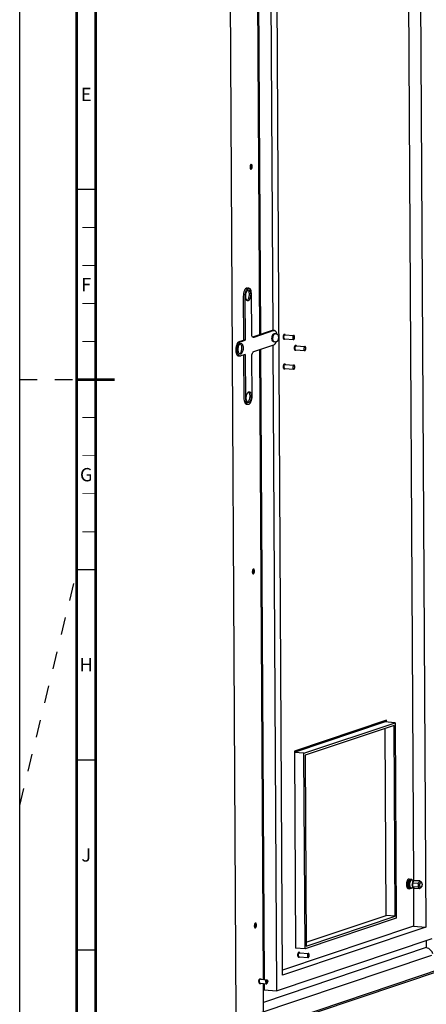
# Paper-space layout '177R0037_1_2' of a CAD drawing. Units: millimetres. Extents: x 0 to 841, y 0 to 594.
# Drawn here: x 0 to 107, y 133 to 392 of the extents above; entities that cross this region are included whole.
import ezdxf

# ---------------------------------------------------------------- set-up
doc = ezdxf.new("R2010")
doc.units = ezdxf.units.MM
doc.header["$LTSCALE"] = 46.255
doc.linetypes.add('DASHED', pattern=[0.2, 0.1, -0.1])
doc.layers.get('0').update_dxf_attribs({"linetype": 'CONTINUOUS'})
doc.layers.add('00_DOORS_01', color=7, linetype='CONTINUOUS')
doc.styles.add('TEXTSTYLE_2', font='txt', dxfattribs={"width": 0.725})

psp = doc.layouts.new('177R0037_1_2')

# ---------------------------------------------------------------- linework, layer by layer
at = {"color": 7, "linetype": 'CONTINUOUS'}
psp.add_line((0, 0), (0, 594), dxfattribs=at)
at = {"color": 7, "linetype": 'DASHED'}
for p, q in [((0, 297), (15, 297)), ((0, 185), (15, 246.35))]:
    psp.add_line(p, q, dxfattribs=at)
at = {"color": 7, "linetype": 'CONTINUOUS'}
for points, const_width in [([(15, 589), (15, 5)], 0.7), ([(20, 10), (20, 584)], 0.7), ([(15, 347), (20, 347)], 0.35), ([(20, 337), (16.5, 337)], 0.25), ([(20, 327), (16.5, 327)], 0.25), ([(20, 317), (16.5, 317)], 0.25), ([(20, 307), (16.5, 307)], 0.25), ([(15, 297), (25, 297)], 0.7), ([(20, 287), (16.5, 287)], 0.25), ([(20, 277), (16.5, 277)], 0.25), ([(20, 267), (16.5, 267)], 0.25), ([(20, 257), (16.5, 257)], 0.25), ([(15, 247), (20, 247)], 0.35), ([(15, 197), (20, 197)], 0.35), ([(15, 147), (20, 147)], 0.35)]:
    psp.add_lwpolyline(points, dxfattribs=dict(at, const_width=const_width))
at = {"layer": '00_DOORS_01', "color": 7, "linetype": 'CONTINUOUS'}
for p, q in [((65.66, 467.69), (66.55, 309.93)), ((56.93, 129.98), (55.05, 465.51)), ((69.15, 140.34), (67.34, 464.7)), ((63.14, 308.81), (62.31, 457.39)), ((62.52, 457.38), (63.36, 308.88)), ((102.13, 417.88), (103.55, 165.3)), ((105.32, 418.64), (106.81, 153)), ((60.83, 352.33), (60.89, 352.34)), ((60.93, 353.59), (60.88, 353.58)), ((58.82, 318.91), (58.89, 307.38)), ((59.85, 321.08), (60.27, 321.05)), ((66.42, 309.91), (61.28, 308.18)), ((66.59, 309.93), (66.42, 309.91)), ((66.59, 309.93), (67, 309.9)), ((67.08, 309.05), (66.93, 309.07)), ((67.48, 309.05), (67.19, 309.07)), ((69.6, 308.9), (69.72, 308.89)), ((69.72, 308.82), (72.12, 308.62)), ((57.69, 306.98), (58.89, 307.38)), ((59.3, 307.35), (58.89, 307.38)), ((66.57, 306.06), (67.52, 136.24)), ((66.91, 306.95), (66.76, 306.97)), ((67.3, 306.89), (67.01, 306.92)), ((69.5, 307.67), (69.62, 307.66)), ((69.63, 307.74), (72.03, 307.54)), ((72.55, 305.98), (72.67, 305.97)), ((72.66, 305.9), (75.06, 305.7)), ((57.54, 303.23), (57.96, 303.2)), ((58.91, 303.48), (58.97, 292.13)), ((64.09, 139.26), (63.17, 304.91)), ((63.38, 304.98), (64.31, 139.25)), ((72.45, 304.75), (72.57, 304.74)), ((72.57, 304.82), (74.97, 304.62)), ((69.65, 301.1), (69.77, 301.09)), ((69.76, 301.01), (72.16, 300.81)), ((69.55, 299.87), (69.67, 299.86)), ((69.67, 299.94), (72.07, 299.74)), ((59.69, 290.54), (60.1, 290.5)), ((61.53, 247.18), (61.48, 247.18)), ((61.43, 245.93), (61.48, 245.93)), ((96.47, 207.4), (72.3, 199.28)), ((96.47, 206.97), (96.47, 207.4)), ((72.31, 199.06), (95.99, 207.01)), ((74.78, 198.72), (98.79, 206.78)), ((98.5, 206.06), (75.08, 198.19)), ((98.79, 206.78), (95.99, 207.01)), ((96.38, 156.07), (96.11, 205.26)), ((98.78, 155.88), (98.5, 206.06)), ((98.79, 206.78), (99.07, 155.35)), ((72.3, 199.28), (72.59, 147.49)), ((74.78, 198.72), (72.31, 198.92)), ((75.07, 147.29), (74.78, 198.72)), ((75.08, 198.19), (75.36, 148)), ((102.21, 163.15), (102.61, 163.12)), ((102.42, 165.66), (102.82, 165.63)), ((102.92, 163.18), (102.62, 163.21)), ((103.11, 165.51), (102.81, 165.54)), ((103.6, 163.29), (102.93, 163.34)), ((103.77, 165.3), (103.1, 165.35)), ((104.81, 164.47), (103.32, 164.6)), ((103.32, 164.6), (103.32, 163.7)), ((103.32, 163.7), (104.81, 163.58)), ((103.7, 165.27), (103.34, 164.7)), ((103.34, 164.7), (104.83, 164.58)), ((103.35, 163.61), (103.72, 163.29)), ((104.84, 163.49), (103.35, 163.61)), ((103.56, 163.29), (103.62, 153.26)), ((105.19, 165.15), (103.7, 165.27)), ((103.72, 163.29), (105.2, 163.16)), ((103.76, 165.29), (105.24, 165.16)), ((105.64, 163.57), (105.45, 163.35)), ((105.74, 164.68), (105.58, 164.93)), ((75.35, 149.01), (96.38, 156.07)), ((75.36, 148), (98.78, 155.88)), ((98.78, 155.88), (96.38, 156.07)), ((61.95, 152.82), (62, 152.83)), ((62.05, 154.08), (62, 154.07)), ((103.62, 153.26), (69.15, 141.68)), ((106.81, 153), (69.15, 140.34)), ((99.07, 155.35), (75.07, 147.29)), ((103.62, 153.26), (106.81, 153)), ((106.94, 147.62), (64.13, 133.23)), ((67.52, 136.24), (108.49, 150)), ((106.93, 149.48), (106.94, 147.62)), ((108.3, 145.56), (61.83, 129.94)), ((75.07, 147.29), (72.59, 147.49)), ((73.34, 145.15), (73.46, 145.14)), ((73.44, 146.38), (73.56, 146.37)), ((73.47, 145.21), (75.86, 145.01)), ((73.56, 146.29), (75.95, 146.09)), ((62.44, 125.8), (111.19, 142.18)), ((63.15, 138.17), (63.26, 138.16)), ((63.25, 139.42), (63.37, 139.41)), ((63.3, 138.25), (64.91, 138.11)), ((63.39, 139.32), (65, 139.19)), ((64.14, 130.73), (64.1, 138.18)), ((64.31, 138.16), (64.32, 136.5)), ((65.06, 138.29), (65.15, 138.39)), ((65.12, 138.99), (65.19, 138.87)), ((64.32, 136.5), (67.52, 136.24))]:
    psp.add_line(p, q, dxfattribs=at)
at = {"layer": '00_DOORS_01', "color": 3, "linetype": 'CONTINUOUS'}
for p, q in [((59.24, 318.87), (59.3, 307.35)), ((60.1, 320.59), (60.23, 320.6)), ((61.04, 309.02), (60.98, 319.46)), ((60.12, 317.75), (59.99, 317.73)), ((66.84, 309.88), (61.55, 308.1)), ((67, 309.9), (66.84, 309.88)), ((58.1, 306.94), (59.3, 307.35)), ((58.11, 306.5), (58.23, 306.52)), ((61.55, 308.1), (61.45, 308.09)), ((61.56, 304.37), (66.86, 306.15)), ((58.13, 303.22), (57.96, 303.2)), ((58.12, 303.66), (58, 303.65)), ((59.33, 303.62), (58.13, 303.22)), ((59.33, 303.62), (59.39, 292.1)), ((61.13, 292.68), (61.07, 303.15)), ((60.25, 293.81), (60.38, 293.82)), ((60.27, 290.97), (60.14, 290.95)), ((96.15, 207), (96.15, 207.29)), ((62.44, 125.44), (111.19, 141.82))]:
    psp.add_line(p, q, dxfattribs=at)
at = {"layer": '00_DOORS_01', "color": 7, "linetype": 'CONTINUOUS'}
for centre, radius, start, end in [((59.68, 320.16), 0.509, 46.5435, 47.5138), ((59.69, 320.17), 0.497, 47.5151, 48.1649), ((67.96, 308.05), 1.58, 158.4295, 160.0319), ((67.91, 308.07), 1.52, 158.2689, 158.4204), ((70.6, 308.2), 1.18, 171.3768, 174.9504), ((70.61, 308.2), 1.18, 174.938, 178.5026), ((70.56, 308.2), 1.14, 178.4896, 182.1527), ((70.54, 308.21), 1.12, 167.6895, 171.3994), ((57.68, 306.08), 0.51, 46.1528, 48.0648), ((67.13, 307.52), 0.713, 208.8357, 209.254), ((73.55, 305.28), 1.18, 171.3768, 174.9504), ((73.55, 305.28), 1.18, 174.938, 178.5026), ((73.5, 305.28), 1.14, 178.4896, 182.1527), ((73.49, 305.29), 1.12, 167.6895, 171.3994), ((70.65, 300.4), 1.18, 171.3768, 174.9504), ((70.65, 300.4), 1.18, 174.938, 178.5026), ((70.61, 300.4), 1.14, 178.4896, 182.1527), ((70.59, 300.41), 1.12, 167.6895, 171.3994), ((59.83, 293.38), 0.509, 46.5435, 47.5138), ((59.84, 293.39), 0.497, 47.5151, 48.1649), ((106.72, 164.06), 1.96, 164.8091, 167.99), ((103.6, 160.96), 2.82, 63.0649, 63.9271), ((105.3, 164.9), 0.269, 108.6346, 114.6375), ((105.15, 163.4), 0.241, 282.1761, 288.6225), ((105.29, 164.93), 0.241, 102.1761, 108.6225), ((105.14, 163.43), 0.269, 288.6346, 294.6375), ((74.45, 145.67), 1.18, 174.938, 178.5026), ((74.4, 145.68), 1.14, 178.4896, 182.1527), ((74.44, 145.67), 1.18, 171.3768, 174.9504), ((74.38, 145.68), 1.12, 167.6895, 171.3994), ((65.06, 138.5), 0.143, 312.9952, 317.8359)]:
    psp.add_arc(centre, radius, start, end, dxfattribs=at)
for major_axis, ratio, start_param, end_param in [((1.35, 0.16), 0.726219, 2.590771, 3.525063), ((1.11, -0.89), 0.522774, 2.735795, 3.670088), ((1.15, 0.83), 0.374386, 2.756255, 3.690548), ((-0.77, 1.07), 0.095738, 6.067553, 6.338214)]:
    psp.add_ellipse((104.53, 164.22), major_axis=major_axis, ratio=ratio, start_param=start_param, end_param=end_param, dxfattribs=at)
for points, knots in [([(60.73, 353.45), (60.66, 353.32), (60.58, 353.02), (60.59, 352.71), (60.63, 352.56)], [0, 0, 0, 0, 0.489115, 1, 1, 1, 1]), ([(60.63, 352.59), (60.67, 352.63), (60.73, 352.76), (60.77, 352.97), (60.77, 353.18), (60.73, 353.32), (60.69, 353.37)], [0, 0, 0, 0, 0.220736, 0.499519, 0.778577, 1, 1, 1, 1]), ([(60.89, 352.34), (60.98, 352.37), (61.13, 352.61), (61.18, 352.99), (61.17, 353.35), (61.02, 353.58), (60.93, 353.59)], [0, 0, 0, 0, 0.211797, 0.524919, 0.820599, 1, 1, 1, 1]), ([(59.85, 321.08), (59.53, 321.11), (59.18, 320.62), (58.99, 320.11), (58.86, 319.59), (58.82, 319.18), (58.82, 318.91)], [0, 0, 0, 0, 0.376148, 0.519125, 0.674648, 1, 1, 1, 1]), ([(60.03, 320.53), (60.1, 320.47), (60.21, 320.29), (60.36, 319.81), (60.38, 319.12), (60.23, 318.45), (60, 318.02), (59.86, 317.87), (59.78, 317.82)], [0, 0, 0, 0, 0.094718, 0.214505, 0.503819, 0.790738, 0.907949, 1, 1, 1, 1]), ([(66.36, 307.85), (66.36, 307.98), (66.38, 308.23), (66.44, 308.48), (66.48, 308.59)], [0, 0, 0, 0, 0.512717, 1, 1, 1, 1]), ([(66.5, 308.63), (66.51, 308.67), (66.54, 308.73), (66.6, 308.83), (66.66, 308.93), (66.75, 309.01), (66.84, 309.06), (66.9, 309.07), (66.93, 309.07)], [0, 0, 0, 0, 0.166927, 0.322112, 0.53064, 0.709639, 0.862752, 1, 1, 1, 1]), ([(66.61, 307.83), (66.61, 307.96), (66.62, 308.21), (66.68, 308.45), (66.72, 308.57)], [0, 0, 0, 0, 0.51184, 1, 1, 1, 1]), ([(66.72, 308.57), (66.73, 308.58), (66.75, 308.64), (66.77, 308.69), (66.79, 308.73)], [0, 0, 0, 0, 0.258816, 1, 1, 1, 1]), ([(66.79, 308.73), (66.81, 308.77), (66.85, 308.84), (66.94, 308.96), (67.02, 309.03), (67.08, 309.05)], [0, 0, 0, 0, 0.299957, 0.566725, 1, 1, 1, 1]), ([(67.08, 309.05), (67.09, 309.06), (67.13, 309.07), (67.17, 309.07), (67.19, 309.07)], [0, 0, 0, 0, 0.260072, 1, 1, 1, 1]), ([(67.48, 309.05), (67.53, 309.04), (67.63, 309.02), (67.75, 308.94), (67.85, 308.84), (67.93, 308.72), (67.99, 308.58), (68.05, 308.37), (68.06, 308.2), (68.06, 308.09)], [0, 0, 0, 0, 0.12027, 0.239058, 0.356419, 0.474669, 0.596928, 0.725323, 1, 1, 1, 1]), ([(69.6, 308.9), (69.58, 308.9), (69.54, 308.9), (69.47, 308.85), (69.42, 308.78), (69.38, 308.71), (69.35, 308.64), (69.32, 308.57), (69.29, 308.46), (69.27, 308.33), (69.27, 308.24), (69.27, 308.19)], [0, 0, 0, 0, 0.074451, 0.160759, 0.265144, 0.388534, 0.456743, 0.528633, 0.680958, 0.840095, 1, 1, 1, 1]), ([(69.27, 308.19), (69.27, 308.13), (69.28, 308), (69.32, 307.86), (69.37, 307.77), (69.41, 307.72), (69.45, 307.69), (69.49, 307.68), (69.5, 307.67)], [0, 0, 0, 0, 0.328794, 0.611166, 0.729368, 0.8315, 0.919879, 1, 1, 1, 1]), ([(69.72, 308.89), (69.7, 308.89), (69.66, 308.89), (69.59, 308.84), (69.54, 308.77), (69.5, 308.7), (69.47, 308.63), (69.44, 308.56), (69.41, 308.45), (69.39, 308.32), (69.39, 308.23), (69.39, 308.18)], [0, 0, 0, 0, 0.074451, 0.160759, 0.265144, 0.388534, 0.456743, 0.528633, 0.680958, 0.840095, 1, 1, 1, 1]), ([(69.39, 308.18), (69.39, 308.12), (69.4, 307.99), (69.44, 307.85), (69.49, 307.76), (69.53, 307.71), (69.57, 307.68), (69.61, 307.67), (69.62, 307.66)], [0, 0, 0, 0, 0.328794, 0.611166, 0.729368, 0.8315, 0.919879, 1, 1, 1, 1]), ([(69.43, 308.16), (69.43, 308.1), (69.44, 308), (69.47, 307.89), (69.52, 307.81), (69.55, 307.78), (69.59, 307.75), (69.62, 307.74), (69.63, 307.74)], [0, 0, 0, 0, 0.328922, 0.609442, 0.727034, 0.829215, 0.918442, 1, 1, 1, 1]), ([(69.67, 308.81), (69.65, 308.8), (69.6, 308.77), (69.54, 308.69), (69.49, 308.58), (69.46, 308.49), (69.45, 308.45)], [0, 0, 0, 0, 0.181114, 0.409841, 0.686434, 1, 1, 1, 1]), ([(69.72, 308.82), (69.71, 308.82), (69.7, 308.82), (69.68, 308.81), (69.67, 308.81)], [0, 0, 0, 0, 0.24529, 1, 1, 1, 1]), ([(69.85, 308.81), (69.84, 308.83), (69.8, 308.87), (69.75, 308.89), (69.72, 308.89)], [0, 0, 0, 0, 0.544882, 1, 1, 1, 1]), ([(72.07, 308.61), (72.03, 308.6), (71.98, 308.56), (71.94, 308.49), (71.89, 308.39), (71.84, 308.24), (71.82, 308.05), (71.83, 307.86), (71.86, 307.72), (71.9, 307.63), (71.94, 307.58), (71.98, 307.55), (72.01, 307.54), (72.03, 307.54)], [0, 0, 0, 0, 0.090486, 0.147821, 0.212946, 0.361491, 0.522506, 0.679006, 0.815055, 0.871991, 0.920844, 0.962599, 1, 1, 1, 1]), ([(72.07, 307.55), (72.11, 307.56), (72.16, 307.6), (72.21, 307.67), (72.26, 307.77), (72.3, 307.92), (72.32, 308.11), (72.32, 308.29), (72.28, 308.44), (72.24, 308.52), (72.2, 308.57), (72.16, 308.61), (72.13, 308.62), (72.12, 308.62)], [0, 0, 0, 0, 0.090486, 0.147821, 0.212946, 0.361491, 0.522506, 0.679006, 0.815055, 0.871991, 0.920844, 0.962599, 1, 1, 1, 1]), ([(72.12, 308.62), (72.11, 308.62), (72.1, 308.62), (72.08, 308.61), (72.07, 308.61)], [0, 0, 0, 0, 0.245298, 1, 1, 1, 1]), ([(57.69, 306.98), (57.57, 306.94), (57.32, 306.73), (56.97, 306.07), (56.81, 305.22), (56.84, 304.36), (56.95, 303.87), (57.11, 303.56), (57.26, 303.35), (57.43, 303.24), (57.54, 303.23)], [0, 0, 0, 0, 0.090742, 0.213204, 0.522376, 0.679319, 0.815763, 0.872868, 0.921868, 1, 1, 1, 1]), ([(58.04, 306.44), (58.1, 306.38), (58.22, 306.2), (58.36, 305.73), (58.38, 305.04), (58.24, 304.37), (58.01, 303.94), (57.87, 303.79), (57.79, 303.74)], [0, 0, 0, 0, 0.094869, 0.214635, 0.503526, 0.790213, 0.90761, 1, 1, 1, 1]), ([(66.39, 307.51), (66.39, 307.54), (66.37, 307.65), (66.36, 307.77), (66.36, 307.85)], [0, 0, 0, 0, 0.239804, 1, 1, 1, 1]), ([(66.46, 307.28), (66.45, 307.3), (66.42, 307.37), (66.4, 307.45), (66.39, 307.51)], [0, 0, 0, 0, 0.2353, 1, 1, 1, 1]), ([(66.51, 307.17), (66.5, 307.18), (66.48, 307.22), (66.47, 307.25), (66.46, 307.28)], [0, 0, 0, 0, 0.239045, 1, 1, 1, 1]), ([(66.76, 306.97), (66.74, 306.97), (66.69, 306.98), (66.62, 307.02), (66.56, 307.09), (66.52, 307.14), (66.51, 307.17)], [0, 0, 0, 0, 0.214032, 0.444791, 0.704571, 1, 1, 1, 1]), ([(66.63, 307.49), (66.63, 307.52), (66.61, 307.63), (66.61, 307.74), (66.61, 307.83)], [0, 0, 0, 0, 0.240455, 1, 1, 1, 1]), ([(66.91, 306.95), (66.87, 306.97), (66.81, 307.03), (66.73, 307.16), (66.67, 307.31), (66.65, 307.43), (66.63, 307.49)], [0, 0, 0, 0, 0.192582, 0.422774, 0.693199, 1, 1, 1, 1]), ([(67.01, 306.92), (67, 306.92), (66.97, 306.92), (66.93, 306.94), (66.91, 306.95)], [0, 0, 0, 0, 0.243972, 1, 1, 1, 1]), ([(68.06, 308.09), (68.06, 307.94), (68.04, 307.73), (67.96, 307.46), (67.88, 307.27), (67.78, 307.12), (67.65, 306.99), (67.49, 306.9), (67.36, 306.89), (67.3, 306.89)], [0, 0, 0, 0, 0.277098, 0.410349, 0.535991, 0.654274, 0.768607, 0.883362, 1, 1, 1, 1]), ([(69.62, 307.66), (69.65, 307.66), (69.7, 307.67), (69.74, 307.71), (69.76, 307.73)], [0, 0, 0, 0, 0.455154, 1, 1, 1, 1]), ([(72.03, 307.54), (72.03, 307.54), (72.05, 307.54), (72.06, 307.54), (72.07, 307.55)], [0, 0, 0, 0, 0.245298, 1, 1, 1, 1]), ([(72.55, 305.98), (72.53, 305.98), (72.48, 305.98), (72.42, 305.93), (72.36, 305.86), (72.32, 305.79), (72.29, 305.72), (72.26, 305.65), (72.24, 305.54), (72.22, 305.41), (72.21, 305.32), (72.21, 305.27)], [0, 0, 0, 0, 0.074451, 0.160759, 0.265144, 0.388534, 0.456743, 0.528633, 0.680958, 0.840095, 1, 1, 1, 1]), ([(72.67, 305.97), (72.65, 305.97), (72.6, 305.97), (72.54, 305.92), (72.48, 305.85), (72.44, 305.78), (72.41, 305.71), (72.38, 305.64), (72.36, 305.53), (72.34, 305.4), (72.33, 305.31), (72.33, 305.26)], [0, 0, 0, 0, 0.074451, 0.160759, 0.265144, 0.388534, 0.456743, 0.528633, 0.680958, 0.840095, 1, 1, 1, 1]), ([(72.61, 305.89), (72.59, 305.88), (72.54, 305.85), (72.48, 305.77), (72.43, 305.66), (72.41, 305.57), (72.4, 305.53)], [0, 0, 0, 0, 0.181114, 0.409841, 0.686434, 1, 1, 1, 1]), ([(72.66, 305.9), (72.66, 305.9), (72.64, 305.9), (72.63, 305.89), (72.61, 305.89)], [0, 0, 0, 0, 0.24529, 1, 1, 1, 1]), ([(72.8, 305.89), (72.78, 305.91), (72.74, 305.95), (72.69, 305.97), (72.67, 305.97)], [0, 0, 0, 0, 0.544882, 1, 1, 1, 1]), ([(75.01, 305.69), (74.98, 305.68), (74.93, 305.64), (74.88, 305.57), (74.83, 305.47), (74.79, 305.32), (74.76, 305.13), (74.77, 304.94), (74.8, 304.8), (74.84, 304.71), (74.88, 304.66), (74.92, 304.63), (74.95, 304.62), (74.97, 304.62)], [0, 0, 0, 0, 0.090486, 0.147821, 0.212946, 0.361491, 0.522506, 0.679006, 0.815055, 0.871991, 0.920844, 0.962599, 1, 1, 1, 1]), ([(75.06, 305.7), (75.06, 305.7), (75.04, 305.7), (75.02, 305.7), (75.01, 305.69)], [0, 0, 0, 0, 0.245298, 1, 1, 1, 1]), ([(75.02, 304.63), (75.05, 304.64), (75.1, 304.68), (75.15, 304.75), (75.2, 304.85), (75.24, 305), (75.27, 305.19), (75.26, 305.37), (75.23, 305.52), (75.18, 305.6), (75.15, 305.65), (75.11, 305.69), (75.07, 305.7), (75.06, 305.7)], [0, 0, 0, 0, 0.090486, 0.147821, 0.212946, 0.361491, 0.522506, 0.679006, 0.815055, 0.871991, 0.920844, 0.962599, 1, 1, 1, 1]), ([(72.21, 305.27), (72.21, 305.21), (72.22, 305.08), (72.26, 304.94), (72.31, 304.85), (72.35, 304.8), (72.4, 304.77), (72.43, 304.76), (72.45, 304.75)], [0, 0, 0, 0, 0.328794, 0.611166, 0.729368, 0.8315, 0.919879, 1, 1, 1, 1]), ([(72.33, 305.26), (72.33, 305.2), (72.34, 305.07), (72.38, 304.93), (72.43, 304.84), (72.47, 304.79), (72.52, 304.76), (72.55, 304.75), (72.57, 304.74)], [0, 0, 0, 0, 0.328794, 0.611166, 0.729368, 0.8315, 0.919879, 1, 1, 1, 1]), ([(72.37, 305.24), (72.37, 305.18), (72.38, 305.08), (72.42, 304.97), (72.46, 304.89), (72.49, 304.86), (72.53, 304.83), (72.56, 304.82), (72.57, 304.82)], [0, 0, 0, 0, 0.328922, 0.609442, 0.727034, 0.829215, 0.918442, 1, 1, 1, 1]), ([(72.57, 304.74), (72.59, 304.74), (72.64, 304.75), (72.69, 304.79), (72.71, 304.81)], [0, 0, 0, 0, 0.455154, 1, 1, 1, 1]), ([(74.97, 304.62), (74.97, 304.62), (74.99, 304.62), (75.01, 304.62), (75.02, 304.63)], [0, 0, 0, 0, 0.245298, 1, 1, 1, 1]), ([(69.65, 301.1), (69.63, 301.1), (69.58, 301.09), (69.52, 301.05), (69.46, 300.98), (69.42, 300.91), (69.39, 300.84), (69.36, 300.76), (69.34, 300.66), (69.32, 300.53), (69.31, 300.44), (69.31, 300.39)], [0, 0, 0, 0, 0.074451, 0.160759, 0.265144, 0.388534, 0.456743, 0.528633, 0.680958, 0.840095, 1, 1, 1, 1]), ([(69.31, 300.39), (69.31, 300.32), (69.32, 300.2), (69.36, 300.05), (69.41, 299.96), (69.45, 299.92), (69.5, 299.88), (69.53, 299.87), (69.55, 299.87)], [0, 0, 0, 0, 0.328794, 0.611166, 0.729368, 0.8315, 0.919879, 1, 1, 1, 1]), ([(69.77, 301.09), (69.75, 301.09), (69.7, 301.08), (69.64, 301.04), (69.58, 300.97), (69.54, 300.9), (69.51, 300.83), (69.48, 300.75), (69.46, 300.65), (69.44, 300.52), (69.43, 300.43), (69.43, 300.38)], [0, 0, 0, 0, 0.074451, 0.160759, 0.265144, 0.388534, 0.456743, 0.528633, 0.680958, 0.840095, 1, 1, 1, 1]), ([(69.43, 300.38), (69.43, 300.31), (69.44, 300.19), (69.48, 300.04), (69.53, 299.95), (69.57, 299.91), (69.62, 299.87), (69.65, 299.86), (69.67, 299.86)], [0, 0, 0, 0, 0.328794, 0.611166, 0.729368, 0.8315, 0.919879, 1, 1, 1, 1]), ([(69.71, 301.01), (69.69, 301), (69.64, 300.96), (69.58, 300.88), (69.53, 300.77), (69.51, 300.69), (69.5, 300.65)], [0, 0, 0, 0, 0.181114, 0.409841, 0.686434, 1, 1, 1, 1]), ([(69.76, 301.01), (69.76, 301.01), (69.74, 301.01), (69.73, 301.01), (69.71, 301.01)], [0, 0, 0, 0, 0.24529, 1, 1, 1, 1]), ([(69.9, 301), (69.88, 301.03), (69.84, 301.07), (69.79, 301.09), (69.77, 301.09)], [0, 0, 0, 0, 0.544882, 1, 1, 1, 1]), ([(72.11, 300.81), (72.08, 300.8), (72.03, 300.75), (71.98, 300.68), (71.93, 300.58), (71.89, 300.44), (71.86, 300.25), (71.87, 300.06), (71.9, 299.92), (71.95, 299.83), (71.98, 299.78), (72.02, 299.75), (72.06, 299.74), (72.07, 299.74)], [0, 0, 0, 0, 0.090486, 0.147821, 0.212946, 0.361491, 0.522506, 0.679006, 0.815055, 0.871991, 0.920844, 0.962599, 1, 1, 1, 1]), ([(72.16, 300.81), (72.16, 300.81), (72.14, 300.81), (72.12, 300.81), (72.11, 300.81)], [0, 0, 0, 0, 0.245298, 1, 1, 1, 1]), ([(72.12, 299.74), (72.15, 299.76), (72.2, 299.8), (72.25, 299.87), (72.3, 299.97), (72.34, 300.12), (72.37, 300.31), (72.36, 300.49), (72.33, 300.63), (72.28, 300.72), (72.25, 300.77), (72.21, 300.8), (72.18, 300.81), (72.16, 300.81)], [0, 0, 0, 0, 0.090486, 0.147821, 0.212946, 0.361491, 0.522506, 0.679006, 0.815055, 0.871991, 0.920844, 0.962599, 1, 1, 1, 1]), ([(69.47, 300.36), (69.47, 300.3), (69.48, 300.2), (69.52, 300.08), (69.56, 300.01), (69.59, 299.97), (69.63, 299.95), (69.66, 299.94), (69.67, 299.94)], [0, 0, 0, 0, 0.328922, 0.609442, 0.727034, 0.829215, 0.918442, 1, 1, 1, 1]), ([(69.67, 299.86), (69.69, 299.86), (69.74, 299.87), (69.79, 299.9), (69.81, 299.93)], [0, 0, 0, 0, 0.455154, 1, 1, 1, 1]), ([(72.07, 299.74), (72.07, 299.74), (72.09, 299.74), (72.11, 299.74), (72.12, 299.74)], [0, 0, 0, 0, 0.245298, 1, 1, 1, 1]), ([(60.18, 293.75), (60.25, 293.69), (60.36, 293.51), (60.51, 293.03), (60.53, 292.34), (60.38, 291.67), (60.16, 291.24), (60.01, 291.09), (59.93, 291.04)], [0, 0, 0, 0, 0.094718, 0.214505, 0.503819, 0.790738, 0.907949, 1, 1, 1, 1]), ([(58.97, 292.13), (58.98, 291.93), (59.01, 291.55), (59.13, 291.1), (59.27, 290.82), (59.42, 290.64), (59.58, 290.55), (59.69, 290.54)], [0, 0, 0, 0, 0.329628, 0.61266, 0.731143, 0.833516, 1, 1, 1, 1]), ([(61.33, 247.04), (61.25, 246.92), (61.18, 246.62), (61.19, 246.31), (61.23, 246.16)], [0, 0, 0, 0, 0.489115, 1, 1, 1, 1]), ([(61.23, 246.18), (61.27, 246.22), (61.33, 246.35), (61.37, 246.56), (61.37, 246.78), (61.33, 246.91), (61.29, 246.96)], [0, 0, 0, 0, 0.220736, 0.499519, 0.778577, 1, 1, 1, 1]), ([(61.48, 245.93), (61.58, 245.97), (61.72, 246.21), (61.78, 246.58), (61.77, 246.95), (61.62, 247.18), (61.53, 247.18)], [0, 0, 0, 0, 0.211797, 0.524919, 0.820599, 1, 1, 1, 1]), ([(102.42, 165.66), (102.37, 165.67), (102.28, 165.65), (102.15, 165.56), (102.03, 165.42), (101.93, 165.23), (101.84, 165.01), (101.78, 164.76), (101.74, 164.49), (101.73, 164.3), (101.73, 164.21)], [0, 0, 0, 0, 0.074456, 0.16077, 0.265162, 0.38856, 0.528594, 0.680931, 0.840081, 1, 1, 1, 1]), ([(101.73, 164.21), (101.73, 164.08), (101.75, 163.88), (101.81, 163.63), (101.86, 163.47), (101.93, 163.34), (102.01, 163.24), (102.11, 163.17), (102.18, 163.15), (102.21, 163.15)], [0, 0, 0, 0, 0.328629, 0.477193, 0.611355, 0.729499, 0.831582, 0.919919, 1, 1, 1, 1]), ([(102.13, 164.18), (102.13, 164.27), (102.14, 164.45), (102.18, 164.72), (102.24, 164.98), (102.33, 165.2), (102.43, 165.39), (102.55, 165.53), (102.68, 165.62), (102.77, 165.63), (102.82, 165.63)], [0, 0, 0, 0, 0.159922, 0.319073, 0.471411, 0.611447, 0.734843, 0.839233, 0.925544, 1, 1, 1, 1]), ([(102.61, 163.12), (102.58, 163.12), (102.51, 163.14), (102.41, 163.21), (102.33, 163.31), (102.26, 163.44), (102.21, 163.6), (102.15, 163.84), (102.13, 164.04), (102.13, 164.18)], [0, 0, 0, 0, 0.080081, 0.16842, 0.270504, 0.388649, 0.52281, 0.671373, 1, 1, 1, 1]), ([(102.71, 165.53), (102.63, 165.5), (102.52, 165.41), (102.42, 165.26), (102.31, 165.04), (102.22, 164.72), (102.17, 164.31), (102.18, 163.96), (102.23, 163.71), (102.28, 163.54), (102.34, 163.41), (102.42, 163.3), (102.51, 163.23), (102.58, 163.21), (102.62, 163.21)], [0, 0, 0, 0, 0.090465, 0.147787, 0.212896, 0.361407, 0.522383, 0.678846, 0.750354, 0.8151, 0.872022, 0.920863, 0.962608, 1, 1, 1, 1]), ([(102.53, 163.7), (102.51, 163.81), (102.47, 164.03), (102.48, 164.38), (102.53, 164.73), (102.6, 164.95), (102.64, 165.05)], [0, 0, 0, 0, 0.239651, 0.498982, 0.758843, 1, 1, 1, 1]), ([(102.92, 163.18), (102.9, 163.18), (102.86, 163.19), (102.77, 163.24), (102.68, 163.33), (102.59, 163.5), (102.55, 163.63), (102.53, 163.7)], [0, 0, 0, 0, 0.091961, 0.188629, 0.409316, 0.67955, 1, 1, 1, 1]), ([(102.91, 165.28), (102.86, 165.24), (102.77, 165.13), (102.67, 164.92), (102.6, 164.67), (102.55, 164.39), (102.55, 164.1), (102.58, 163.84), (102.64, 163.62), (102.72, 163.49), (102.76, 163.44)], [0, 0, 0, 0, 0.096582, 0.215861, 0.352947, 0.499678, 0.64646, 0.783689, 0.90318, 1, 1, 1, 1]), ([(102.82, 163.19), (102.79, 163.16), (102.72, 163.13), (102.64, 163.11), (102.61, 163.12)], [0, 0, 0, 0, 0.528247, 1, 1, 1, 1]), ([(102.64, 165.05), (102.66, 165.11), (102.71, 165.21), (102.82, 165.38), (102.93, 165.47), (103.01, 165.5)], [0, 0, 0, 0, 0.30725, 0.577325, 1, 1, 1, 1]), ([(102.81, 165.54), (102.8, 165.54), (102.77, 165.54), (102.73, 165.53), (102.71, 165.53)], [0, 0, 0, 0, 0.245309, 1, 1, 1, 1]), ([(102.76, 163.44), (102.78, 163.42), (102.83, 163.37), (102.9, 163.35), (102.93, 163.34)], [0, 0, 0, 0, 0.533103, 1, 1, 1, 1]), ([(102.82, 165.63), (102.85, 165.63), (102.93, 165.6), (102.99, 165.55), (103.02, 165.52)], [0, 0, 0, 0, 0.471767, 1, 1, 1, 1]), ([(103.01, 165.34), (103, 165.34), (102.97, 165.32), (102.93, 165.3), (102.91, 165.28)], [0, 0, 0, 0, 0.234652, 1, 1, 1, 1]), ([(103.02, 163.2), (103.01, 163.19), (102.98, 163.18), (102.95, 163.18), (102.92, 163.18)], [0, 0, 0, 0, 0.257935, 1, 1, 1, 1]), ([(103.01, 165.5), (103.02, 165.5), (103.05, 165.51), (103.09, 165.52), (103.11, 165.51)], [0, 0, 0, 0, 0.257935, 1, 1, 1, 1]), ([(103.1, 165.35), (103.09, 165.35), (103.06, 165.35), (103.03, 165.35), (103.01, 165.34)], [0, 0, 0, 0, 0.245309, 1, 1, 1, 1]), ([(103.2, 163.32), (103.19, 163.3), (103.13, 163.25), (103.07, 163.21), (103.02, 163.2)], [0, 0, 0, 0, 0.278656, 1, 1, 1, 1]), ([(103.11, 165.51), (103.14, 165.51), (103.19, 165.5), (103.25, 165.46), (103.31, 165.41), (103.35, 165.36), (103.37, 165.33)], [0, 0, 0, 0, 0.219307, 0.452556, 0.710578, 1, 1, 1, 1]), ([(104.81, 163.58), (104.84, 163.65), (104.89, 163.79), (104.91, 164.02), (104.88, 164.25), (104.83, 164.4), (104.81, 164.47)], [0, 0, 0, 0, 0.242584, 0.491074, 0.7446, 1, 1, 1, 1]), ([(104.84, 163.49), (104.84, 163.5), (104.83, 163.53), (104.82, 163.56), (104.81, 163.58)], [0, 0, 0, 0, 0.243638, 1, 1, 1, 1]), ([(104.83, 164.58), (104.89, 164.62), (104.99, 164.7), (105.11, 164.84), (105.18, 165), (105.19, 165.1), (105.19, 165.15)], [0, 0, 0, 0, 0.294297, 0.560344, 0.791867, 1, 1, 1, 1]), ([(105.2, 163.16), (105.2, 163.19), (105.19, 163.24), (105.12, 163.32), (105.01, 163.4), (104.92, 163.45), (104.88, 163.47)], [0, 0, 0, 0, 0.15297, 0.359738, 0.646176, 1, 1, 1, 1]), ([(105.24, 165.16), (105.28, 165.15), (105.35, 165.11), (105.45, 165.05), (105.53, 164.99), (105.57, 164.95), (105.58, 164.93)], [0, 0, 0, 0, 0.310178, 0.587231, 0.818739, 1, 1, 1, 1]), ([(105.55, 163.5), (105.53, 163.49), (105.49, 163.49), (105.43, 163.51), (105.37, 163.55), (105.33, 163.62), (105.29, 163.7), (105.25, 163.84), (105.24, 164.04), (105.26, 164.29), (105.31, 164.48), (105.37, 164.61), (105.43, 164.71), (105.49, 164.76), (105.54, 164.78)], [0, 0, 0, 0, 0.038388, 0.076858, 0.1204, 0.171953, 0.232366, 0.301072, 0.456794, 0.622281, 0.7777, 0.846164, 0.906303, 1, 1, 1, 1]), ([(105.45, 163.36), (105.44, 163.34), (105.37, 163.28), (105.31, 163.22), (105.25, 163.18)], [0, 0, 0, 0, 0.239844, 1, 1, 1, 1]), ([(105.54, 164.78), (105.56, 164.78), (105.59, 164.79), (105.65, 164.77), (105.7, 164.74), (105.72, 164.7), (105.74, 164.68)], [0, 0, 0, 0, 0.228646, 0.455528, 0.706918, 1, 1, 1, 1]), ([(105.64, 163.57), (105.64, 163.56), (105.61, 163.53), (105.57, 163.51), (105.55, 163.5)], [0, 0, 0, 0, 0.279137, 1, 1, 1, 1]), ([(105.74, 164.68), (105.76, 164.65), (105.79, 164.57), (105.84, 164.38), (105.85, 164.11), (105.8, 163.85), (105.72, 163.67), (105.67, 163.6), (105.64, 163.57)], [0, 0, 0, 0, 0.102161, 0.223078, 0.49999, 0.776908, 0.897831, 1, 1, 1, 1]), ([(61.85, 153.94), (61.77, 153.81), (61.7, 153.51), (61.71, 153.2), (61.75, 153.06)], [0, 0, 0, 0, 0.489115, 1, 1, 1, 1]), ([(61.75, 153.08), (61.79, 153.12), (61.85, 153.25), (61.89, 153.46), (61.89, 153.67), (61.85, 153.81), (61.81, 153.86)], [0, 0, 0, 0, 0.220736, 0.499519, 0.778577, 1, 1, 1, 1]), ([(62, 152.83), (62.1, 152.86), (62.24, 153.1), (62.3, 153.48), (62.29, 153.84), (62.14, 154.07), (62.05, 154.08)], [0, 0, 0, 0, 0.211797, 0.524919, 0.820599, 1, 1, 1, 1]), ([(108.63, 146.01), (108.63, 146.35), (108.12, 147.08), (107.4, 147.52), (106.94, 147.62)], [0, 0, 0, 0, 0.411195, 1, 1, 1, 1]), ([(73.44, 146.38), (73.42, 146.38), (73.38, 146.37), (73.31, 146.33), (73.26, 146.26), (73.21, 146.18), (73.19, 146.12), (73.16, 146.04), (73.13, 145.93), (73.11, 145.8), (73.11, 145.71), (73.11, 145.67)], [0, 0, 0, 0, 0.074451, 0.160759, 0.265144, 0.388534, 0.456743, 0.528633, 0.680958, 0.840095, 1, 1, 1, 1]), ([(73.11, 145.67), (73.11, 145.6), (73.12, 145.48), (73.16, 145.33), (73.21, 145.24), (73.25, 145.19), (73.29, 145.16), (73.32, 145.15), (73.34, 145.15)], [0, 0, 0, 0, 0.328794, 0.611166, 0.729368, 0.8315, 0.919879, 1, 1, 1, 1]), ([(73.56, 146.37), (73.54, 146.37), (73.5, 146.36), (73.43, 146.32), (73.38, 146.25), (73.33, 146.17), (73.31, 146.11), (73.28, 146.03), (73.25, 145.92), (73.23, 145.79), (73.23, 145.7), (73.23, 145.66)], [0, 0, 0, 0, 0.074451, 0.160759, 0.265144, 0.388534, 0.456743, 0.528633, 0.680958, 0.840095, 1, 1, 1, 1]), ([(73.23, 145.66), (73.23, 145.59), (73.24, 145.47), (73.28, 145.32), (73.33, 145.23), (73.37, 145.18), (73.41, 145.15), (73.44, 145.14), (73.46, 145.14)], [0, 0, 0, 0, 0.328794, 0.611166, 0.729368, 0.8315, 0.919879, 1, 1, 1, 1]), ([(73.26, 145.63), (73.27, 145.58), (73.28, 145.48), (73.31, 145.36), (73.35, 145.29), (73.39, 145.25), (73.43, 145.22), (73.45, 145.21), (73.47, 145.21)], [0, 0, 0, 0, 0.328922, 0.609442, 0.727034, 0.829215, 0.918442, 1, 1, 1, 1]), ([(73.51, 146.28), (73.48, 146.28), (73.43, 146.24), (73.37, 146.16), (73.32, 146.05), (73.3, 145.97), (73.29, 145.92)], [0, 0, 0, 0, 0.181114, 0.409841, 0.686434, 1, 1, 1, 1]), ([(73.46, 145.14), (73.48, 145.14), (73.54, 145.15), (73.58, 145.18), (73.6, 145.2)], [0, 0, 0, 0, 0.455154, 1, 1, 1, 1]), ([(73.56, 146.29), (73.55, 146.29), (73.54, 146.29), (73.52, 146.29), (73.51, 146.28)], [0, 0, 0, 0, 0.24529, 1, 1, 1, 1]), ([(73.69, 146.28), (73.67, 146.3), (73.64, 146.34), (73.59, 146.36), (73.56, 146.37)], [0, 0, 0, 0, 0.544882, 1, 1, 1, 1]), ([(75.91, 146.08), (75.87, 146.07), (75.82, 146.03), (75.77, 145.96), (75.72, 145.86), (75.68, 145.71), (75.66, 145.52), (75.66, 145.34), (75.7, 145.2), (75.74, 145.11), (75.78, 145.06), (75.82, 145.03), (75.85, 145.02), (75.86, 145.01)], [0, 0, 0, 0, 0.090486, 0.147821, 0.212946, 0.361491, 0.522506, 0.679006, 0.815055, 0.871991, 0.920844, 0.962599, 1, 1, 1, 1]), ([(75.86, 145.01), (75.87, 145.01), (75.88, 145.01), (75.9, 145.02), (75.91, 145.02)], [0, 0, 0, 0, 0.245298, 1, 1, 1, 1]), ([(75.91, 145.02), (75.95, 145.03), (76, 145.07), (76.05, 145.15), (76.1, 145.24), (76.14, 145.39), (76.16, 145.58), (76.15, 145.77), (76.12, 145.91), (76.08, 146), (76.04, 146.05), (76, 146.08), (75.97, 146.09), (75.95, 146.09)], [0, 0, 0, 0, 0.090486, 0.147821, 0.212946, 0.361491, 0.522506, 0.679006, 0.815055, 0.871991, 0.920844, 0.962599, 1, 1, 1, 1]), ([(75.95, 146.09), (75.95, 146.09), (75.93, 146.09), (75.92, 146.09), (75.91, 146.08)], [0, 0, 0, 0, 0.245298, 1, 1, 1, 1]), ([(62.91, 138.7), (62.91, 138.75), (62.92, 138.84), (62.94, 138.97), (62.97, 139.1), (63.01, 139.21), (63.06, 139.3), (63.12, 139.37), (63.19, 139.42), (63.23, 139.43), (63.25, 139.42)], [0, 0, 0, 0, 0.159922, 0.319073, 0.471411, 0.611446, 0.734843, 0.839233, 0.925544, 1, 1, 1, 1]), ([(62.91, 138.7), (62.91, 138.63), (62.92, 138.5), (62.96, 138.36), (63.01, 138.26), (63.05, 138.21), (63.1, 138.18), (63.13, 138.17), (63.15, 138.17)], [0, 0, 0, 0, 0.328787, 0.611158, 0.729362, 0.831497, 0.919879, 1, 1, 1, 1]), ([(63.02, 138.69), (63.02, 138.74), (63.03, 138.83), (63.05, 138.96), (63.08, 139.09), (63.12, 139.2), (63.17, 139.29), (63.23, 139.36), (63.3, 139.41), (63.35, 139.42), (63.37, 139.41)], [0, 0, 0, 0, 0.159922, 0.319073, 0.471411, 0.611446, 0.734843, 0.839233, 0.925544, 1, 1, 1, 1]), ([(63.02, 138.69), (63.02, 138.62), (63.04, 138.49), (63.08, 138.35), (63.12, 138.25), (63.16, 138.2), (63.21, 138.17), (63.25, 138.16), (63.26, 138.16)], [0, 0, 0, 0, 0.328787, 0.611158, 0.729362, 0.831497, 0.919879, 1, 1, 1, 1]), ([(63.26, 138.16), (63.27, 138.16), (63.3, 138.16), (63.34, 138.17), (63.38, 138.2), (63.4, 138.22), (63.42, 138.24)], [0, 0, 0, 0, 0.218606, 0.45151, 0.70976, 1, 1, 1, 1]), ([(63.37, 139.41), (63.38, 139.41), (63.41, 139.41), (63.44, 139.39), (63.48, 139.36), (63.5, 139.33), (63.5, 139.31)], [0, 0, 0, 0, 0.218732, 0.4517, 0.709911, 1, 1, 1, 1]), ([(64.71, 138.57), (64.71, 138.61), (64.71, 138.69), (64.73, 138.8), (64.75, 138.89), (64.78, 138.96), (64.8, 139.02), (64.84, 139.09), (64.89, 139.15), (64.94, 139.18), (64.98, 139.19), (65, 139.19)], [0, 0, 0, 0, 0.159908, 0.319044, 0.47137, 0.543261, 0.611469, 0.734859, 0.839242, 0.925549, 1, 1, 1, 1]), ([(64.71, 138.57), (64.71, 138.51), (64.72, 138.4), (64.75, 138.27), (64.79, 138.19), (64.83, 138.15), (64.87, 138.12), (64.9, 138.11), (64.91, 138.11)], [0, 0, 0, 0, 0.328792, 0.611163, 0.729365, 0.831498, 0.919879, 1, 1, 1, 1]), ([(64.81, 138.58), (64.81, 138.62), (64.82, 138.7), (64.84, 138.81), (64.87, 138.91), (64.91, 138.97), (64.95, 139.01), (64.98, 139.04), (65.02, 139.05), (65.05, 139.05), (65.08, 139.03), (65.1, 139.01), (65.12, 139), (65.12, 138.99)], [0, 0, 0, 0, 0.173302, 0.342905, 0.498111, 0.630406, 0.686625, 0.736278, 0.819926, 0.859468, 0.901183, 0.947528, 1, 1, 1, 1]), ([(64.81, 138.58), (64.81, 138.55), (64.82, 138.49), (64.83, 138.41), (64.86, 138.34), (64.89, 138.29), (64.93, 138.25), (64.98, 138.24), (65.03, 138.25), (65.05, 138.28), (65.06, 138.29)], [0, 0, 0, 0, 0.181226, 0.347837, 0.493649, 0.615276, 0.71432, 0.800497, 0.890931, 1, 1, 1, 1]), ([(64.91, 138.11), (64.92, 138.11), (64.95, 138.11), (64.98, 138.13), (65.02, 138.15), (65.06, 138.2), (65.11, 138.28), (65.14, 138.35), (65.15, 138.39)], [0, 0, 0, 0, 0.086839, 0.179624, 0.282893, 0.399305, 0.673989, 1, 1, 1, 1]), ([(65, 139.19), (65.01, 139.19), (65.04, 139.18), (65.07, 139.16), (65.1, 139.13), (65.14, 139.08), (65.17, 138.99), (65.19, 138.92), (65.2, 138.88)], [0, 0, 0, 0, 0.086851, 0.179645, 0.282919, 0.399331, 0.674004, 1, 1, 1, 1]), ([(65, 138.6), (65, 138.62), (65, 138.67), (65.01, 138.74), (65.03, 138.8), (65.06, 138.85), (65.09, 138.89), (65.12, 138.91), (65.15, 138.91), (65.17, 138.9), (65.19, 138.88), (65.19, 138.87)], [0, 0, 0, 0, 0.172636, 0.34205, 0.498206, 0.632917, 0.741855, 0.828109, 0.867478, 0.907735, 1, 1, 1, 1]), ([(65, 138.6), (65, 138.58), (65, 138.54), (65.01, 138.48), (65.02, 138.44), (65.04, 138.4), (65.07, 138.38), (65.1, 138.37), (65.13, 138.37), (65.15, 138.38), (65.15, 138.39)], [0, 0, 0, 0, 0.18097, 0.348164, 0.495764, 0.620313, 0.722505, 0.809865, 0.897397, 1, 1, 1, 1]), ([(65.16, 138.4), (65.18, 138.41), (65.2, 138.45), (65.23, 138.55), (65.24, 138.62), (65.24, 138.68)], [0, 0, 0, 0, 0.203405, 0.448655, 1, 1, 1, 1]), ([(65.2, 138.86), (65.22, 138.84), (65.24, 138.78), (65.24, 138.71), (65.24, 138.68)], [0, 0, 0, 0, 0.446549, 1, 1, 1, 1])]:
    psp.add_open_spline(points, degree=3, knots=knots, dxfattribs=at)
for points in [[(60.63, 352.56), (60.64, 352.53), (60.66, 352.49), (60.68, 352.46)], [(60.68, 352.46), (60.69, 352.43), (60.71, 352.4), (60.74, 352.37)], [(60.77, 353.49), (60.75, 353.48), (60.74, 353.46), (60.73, 353.45)], [(60.74, 352.37), (60.77, 352.35), (60.8, 352.33), (60.83, 352.33)], [(60.8, 353.53), (60.79, 353.52), (60.78, 353.51), (60.77, 353.49)], [(60.88, 353.58), (60.85, 353.57), (60.83, 353.55), (60.8, 353.53)], [(61.23, 246.16), (61.24, 246.12), (61.26, 246.09), (61.27, 246.05)], [(61.27, 246.05), (61.29, 246.02), (61.31, 245.99), (61.34, 245.97)], [(61.36, 247.09), (61.35, 247.07), (61.34, 247.06), (61.33, 247.04)], [(61.4, 247.13), (61.39, 247.12), (61.37, 247.1), (61.36, 247.09)], [(61.48, 247.18), (61.45, 247.17), (61.42, 247.15), (61.4, 247.13)], [(61.34, 245.97), (61.36, 245.95), (61.39, 245.93), (61.43, 245.93)], [(61.75, 153.06), (61.76, 153.02), (61.78, 152.98), (61.8, 152.95)], [(61.8, 152.95), (61.81, 152.92), (61.83, 152.89), (61.86, 152.86)], [(61.88, 153.98), (61.87, 153.97), (61.86, 153.95), (61.85, 153.94)], [(61.86, 152.86), (61.88, 152.84), (61.92, 152.83), (61.95, 152.82)], [(61.92, 154.02), (61.91, 154.01), (61.9, 154), (61.88, 153.98)], [(62, 154.07), (61.97, 154.06), (61.94, 154.04), (61.92, 154.02)], [(65.19, 138.87), (65.2, 138.87), (65.2, 138.87), (65.2, 138.86)]]:
    psp.add_open_spline(points, degree=3, dxfattribs=at)
at = {"layer": '00_DOORS_01', "color": 3, "linetype": 'CONTINUOUS'}
for points in [[(60.68, 352.45), (60.69, 352.47), (60.7, 352.48), (60.71, 352.5)], [(60.81, 353.38), (60.8, 353.42), (60.79, 353.45), (60.77, 353.49)], [(60.02, 320.55), (60.05, 320.56), (60.07, 320.58), (60.1, 320.59)], [(58.02, 306.46), (58.05, 306.48), (58.08, 306.49), (58.11, 306.5)], [(60.17, 293.77), (60.2, 293.78), (60.22, 293.8), (60.25, 293.81)], [(61.28, 246.05), (61.29, 246.06), (61.3, 246.08), (61.31, 246.09)], [(61.41, 246.98), (61.4, 247.01), (61.38, 247.05), (61.36, 247.08)], [(61.8, 152.94), (61.81, 152.96), (61.82, 152.97), (61.83, 152.99)], [(61.93, 153.87), (61.92, 153.91), (61.9, 153.95), (61.89, 153.98)]]:
    psp.add_open_spline(points, degree=3, dxfattribs=at)
for points, knots in [([(60.71, 352.5), (60.79, 352.62), (60.87, 352.92), (60.86, 353.23), (60.81, 353.38)], [0, 0, 0, 0, 0.489115, 1, 1, 1, 1]), ([(60.27, 321.05), (59.95, 321.08), (59.6, 320.59), (59.41, 320.07), (59.28, 319.56), (59.24, 319.15), (59.24, 318.87)], [0, 0, 0, 0, 0.376148, 0.519125, 0.674648, 1, 1, 1, 1]), ([(59.78, 317.83), (59.71, 317.89), (59.6, 318.07), (59.45, 318.55), (59.42, 319.24), (59.57, 319.91), (59.8, 320.35), (59.94, 320.5), (60.02, 320.55)], [0, 0, 0, 0, 0.094024, 0.213312, 0.502565, 0.790202, 0.907753, 1, 1, 1, 1]), ([(60.23, 320.6), (60.31, 320.59), (60.44, 320.52), (60.56, 320.35), (60.68, 320.12), (60.76, 319.74), (60.79, 319.09), (60.67, 318.44), (60.4, 317.94), (60.21, 317.78), (60.12, 317.75)], [0, 0, 0, 0, 0.078154, 0.127169, 0.18429, 0.320746, 0.477687, 0.786824, 0.909263, 1, 1, 1, 1]), ([(60.98, 319.46), (60.98, 319.66), (60.95, 320.04), (60.83, 320.49), (60.68, 320.76), (60.53, 320.95), (60.37, 321.04), (60.27, 321.05)], [0, 0, 0, 0, 0.329628, 0.61266, 0.731143, 0.833516, 1, 1, 1, 1]), ([(59.99, 317.73), (59.97, 317.73), (59.89, 317.75), (59.82, 317.79), (59.78, 317.83)], [0, 0, 0, 0, 0.236825, 1, 1, 1, 1]), ([(61.28, 308.18), (61.19, 308.27), (61.07, 308.55), (61.04, 308.85), (61.04, 309.02)], [0, 0, 0, 0, 0.427905, 1, 1, 1, 1]), ([(61.45, 308.09), (61.44, 308.09), (61.37, 308.1), (61.31, 308.14), (61.28, 308.18)], [0, 0, 0, 0, 0.234237, 1, 1, 1, 1]), ([(67.64, 309.01), (67.62, 309.13), (67.56, 309.33), (67.44, 309.58), (67.29, 309.79), (67.11, 309.89), (67, 309.9)], [0, 0, 0, 0, 0.323394, 0.532957, 0.712841, 1, 1, 1, 1]), ([(57.96, 303.2), (57.85, 303.21), (57.68, 303.31), (57.52, 303.52), (57.37, 303.84), (57.26, 304.33), (57.22, 305.19), (57.38, 306.04), (57.74, 306.69), (57.98, 306.9), (58.1, 306.94)], [0, 0, 0, 0, 0.078132, 0.127132, 0.184237, 0.320681, 0.477624, 0.786796, 0.909258, 1, 1, 1, 1]), ([(57.79, 303.74), (57.72, 303.8), (57.61, 303.98), (57.45, 304.45), (57.43, 305.15), (57.57, 305.82), (57.8, 306.26), (57.94, 306.41), (58.02, 306.46)], [0, 0, 0, 0, 0.093503, 0.212284, 0.501046, 0.789149, 0.90722, 1, 1, 1, 1]), ([(58.23, 306.52), (58.32, 306.51), (58.45, 306.43), (58.57, 306.27), (58.68, 306.03), (58.77, 305.66), (58.79, 305), (58.67, 304.36), (58.4, 303.85), (58.22, 303.69), (58.12, 303.66)], [0, 0, 0, 0, 0.078141, 0.127146, 0.184258, 0.320709, 0.47765, 0.786808, 0.90926, 1, 1, 1, 1]), ([(66.86, 306.15), (66.99, 306.2), (67.25, 306.43), (67.4, 306.73), (67.47, 306.9)], [0, 0, 0, 0, 0.422228, 1, 1, 1, 1]), ([(58, 303.65), (57.98, 303.65), (57.9, 303.66), (57.83, 303.7), (57.79, 303.74)], [0, 0, 0, 0, 0.237237, 1, 1, 1, 1]), ([(61.07, 303.15), (61.07, 303.42), (61.13, 303.8), (61.34, 304.21), (61.48, 304.35), (61.56, 304.37)], [0, 0, 0, 0, 0.59009, 0.826937, 1, 1, 1, 1]), ([(59.93, 291.05), (59.86, 291.11), (59.75, 291.29), (59.6, 291.77), (59.57, 292.46), (59.72, 293.14), (59.95, 293.57), (60.09, 293.72), (60.17, 293.77)], [0, 0, 0, 0, 0.094024, 0.213312, 0.502565, 0.790202, 0.907753, 1, 1, 1, 1]), ([(60.1, 290.5), (60.42, 290.48), (60.77, 290.97), (60.96, 291.48), (61.09, 292), (61.13, 292.4), (61.13, 292.68)], [0, 0, 0, 0, 0.376148, 0.519125, 0.674648, 1, 1, 1, 1]), ([(60.38, 293.82), (60.46, 293.82), (60.59, 293.74), (60.71, 293.58), (60.83, 293.34), (60.91, 292.96), (60.94, 292.31), (60.82, 291.66), (60.55, 291.16), (60.36, 291), (60.27, 290.97)], [0, 0, 0, 0, 0.078154, 0.127169, 0.18429, 0.320746, 0.477687, 0.786824, 0.909263, 1, 1, 1, 1]), ([(59.39, 292.1), (59.39, 291.89), (59.42, 291.51), (59.54, 291.07), (59.69, 290.79), (59.84, 290.6), (60, 290.51), (60.1, 290.5)], [0, 0, 0, 0, 0.329628, 0.61266, 0.731143, 0.833516, 1, 1, 1, 1]), ([(60.14, 290.95), (60.12, 290.95), (60.04, 290.97), (59.97, 291.01), (59.93, 291.05)], [0, 0, 0, 0, 0.236825, 1, 1, 1, 1]), ([(61.31, 246.09), (61.39, 246.22), (61.46, 246.52), (61.45, 246.83), (61.41, 246.98)], [0, 0, 0, 0, 0.489115, 1, 1, 1, 1]), ([(61.83, 152.99), (61.91, 153.11), (61.98, 153.42), (61.97, 153.72), (61.93, 153.87)], [0, 0, 0, 0, 0.489115, 1, 1, 1, 1])]:
    psp.add_open_spline(points, degree=3, knots=knots, dxfattribs=at)

# ---------------------------------------------------------------- texts
at = {"color": 2, "linetype": 'CONTINUOUS', "char_height": 3.5, "width": 2.5375, "attachment_point": 2, "line_spacing_factor": 0.9, "style": 'TEXTSTYLE_2'}
for s, insert in [('E', (17.5, 373.75)), ('F', (17.5, 323.75)), ('G', (17.5, 273.75)), ('H', (17.5, 223.75)), ('J', (17.5, 173.75))]:
    psp.add_mtext(s, dxfattribs=dict(at, insert=insert))

doc.saveas('drawing.dxf')
